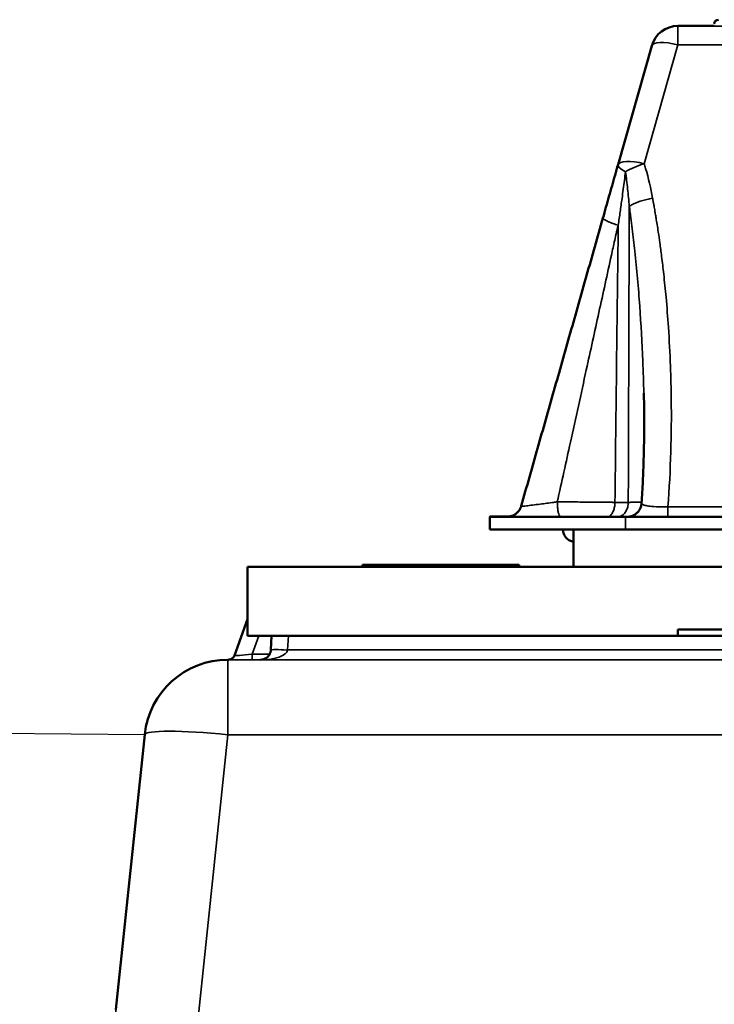
# Model space of a CAD drawing. Units: millimetres. Extents: x 0 to 9900, y 0 to 7000.
# Drawn here: x 4143 to 4476, y 5886 to 6358 of the extents above; entities that cross this region are included whole.
import ezdxf

# ---------------------------------------------------------------- set-up
doc = ezdxf.new("R2010")
doc.units = ezdxf.units.MM
doc.header["$LTSCALE"] = 33.333333
for name, color, linetype, lineweight in [('Dimension (ISO)', 7, 'Continuous', 25), ('Visible (ISO)', 7, 'Continuous', 50), ('Visible Narrow (ISO)', 7, 'Continuous', 35)]:
    doc.layers.add(name, color=color, linetype=linetype, lineweight=lineweight)
doc.styles.add('Note Text (ISO)', font='tahoma.ttf')
doc.dimstyles.new('Default (ISO)', dxfattribs={"dimscale": 33.333333, "dimtxt": 3.5, "dimasz": 2.5, "dimexe": 3.175, "dimexo": 0, "dimgap": 0.762, "dimtad": 1, "dimdec": 0, "dimlfac": 0.1, "dimrnd": 1e-08, "dimzin": 0, "dimdsep": 46, "dimtxsty": 'Note Text (ISO)', "dimcen": 0.09, "dimdle": 10, "dimclrd": 256, "dimclre": 256, "dimclrt": 256, "dimadec": 0, "dimazin": 0, "dimtfac": 1.001486, "dimtmove": 0, "dimatfit": 3, "dimfxl": 0, "dimtolj": 1, "dimtzin": 0, "dimlwd": -1, "dimlwe": -1, "dimarcsym": 0})

# ---------------------------------------------------------------- blocks, each defined once
blk = doc.blocks.new('*D11')
at = {"layer": 'Defpoints', "color": 0}
for p in [(2009.85, 6034.72), (4203.15, 6015.58), (2338.37, 5481.52)]:
    blk.add_point(p, dxfattribs=at)
at = {"layer": 'Dimension (ISO)'}
for p, q in [((4203.15, 6015.58), (1904.02, 6035.64)), ((2005.78, 5567.76), (2009.13, 5951.39)), ((2338.37, 5481.52), (1899.22, 5485.36))]:
    blk.add_line(p, q, dxfattribs=at)
for points in [[(1995.24, 5951.51), (2023.01, 5951.27), (2009.85, 6034.72)], [(1991.89, 5567.88), (2019.67, 5567.64), (2005.05, 5484.43)]]:
    blk.add_solid(points, dxfattribs=at)
at = {"layer": 'Dimension (ISO)', "insert": (1859.25, 5614.23), "char_height": 116.667, "attachment_point": 1, "rotation": 89.5, "style": 'Note Text (ISO)'}
blk.add_mtext('\\A1;53.5', dxfattribs=at)
blk = doc.blocks.new('7')
at = {"layer": 'Visible (ISO)'}
for p, q in [((4475.91, 6354.99), (4458.47, 6354.99)), ((4429.82, 6288.61), (4445.96, 6345.54)), ((4368.41, 6120), (4368.41, 6119.92)), ((4368.41, 6119.92), (4368.41, 6113.92)), ((4433.41, 6119.91), (4733.41, 6119.91)), ((4408.41, 6095.92), (4408.41, 6113.91)), ((4733.41, 6113.91), (4433.41, 6113.91)), ((4382.41, 6096.97), (4307.41, 6096.97)), ((4307.41, 6096.97), (4307.41, 6096.95)), ((4307.41, 6096.95), (4382.41, 6096.95)), ((4307.41, 6095.95), (4307.41, 6096.95)), ((4308.41, 6096.97), (4381.41, 6096.97)), ((4308.41, 6096.95), (4308.41, 6096.97)), ((4381.41, 6096.95), (4308.41, 6096.95)), ((4317.59, 6096.95), (4317.59, 6096.96)), ((4317.63, 6096.95), (4317.63, 6096.95)), ((4320.24, 6096.97), (4318.04, 6096.97)), ((4318.04, 6096.97), (4318.04, 6096.96)), ((4318.04, 6096.96), (4320.24, 6096.96)), ((4318.04, 6096.96), (4318.04, 6096.96)), ((4321.09, 6096.96), (4318.04, 6096.96)), ((4318.04, 6096.96), (4318.04, 6096.96)), ((4318.04, 6096.96), (4318.04, 6096.96)), ((4318.04, 6096.96), (4320.54, 6096.96)), ((4339.54, 6096.96), (4318.04, 6096.96)), ((4318.04, 6096.96), (4318.04, 6096.96)), ((4318.04, 6096.96), (4318.04, 6096.96)), ((4318.04, 6096.96), (4326.63, 6096.96)), ((4328.04, 6096.96), (4318.04, 6096.96)), ((4318.04, 6096.96), (4318.04, 6096.96)), ((4318.04, 6096.95), (4318.04, 6096.96)), ((4318.04, 6096.96), (4329.94, 6096.96)), ((4321.86, 6096.96), (4318.81, 6096.96)), ((4319.47, 6096.95), (4328.86, 6096.95)), ((4319.47, 6096.95), (4319.47, 6096.95)), ((4320.24, 6096.96), (4320.24, 6096.97)), ((4320.24, 6096.97), (4339.61, 6096.97)), ((4334.65, 6096.97), (4320.24, 6096.97)), ((4320.24, 6096.97), (4320.24, 6096.97)), ((4320.24, 6096.96), (4320.24, 6096.96)), ((4320.54, 6096.96), (4320.54, 6096.96)), ((4320.54, 6096.96), (4320.54, 6096.96)), ((4320.71, 6096.96), (4320.71, 6096.96)), ((4326.35, 6096.95), (4320.8, 6096.95)), ((4321.86, 6096.96), (4321.86, 6096.96)), ((4321.86, 6096.96), (4321.86, 6096.96)), ((4322.38, 6096.95), (4322.38, 6096.95)), ((4328.86, 6096.95), (4326.35, 6096.95)), ((4326.35, 6096.95), (4326.35, 6096.95)), ((4326.63, 6096.96), (4326.63, 6096.96)), ((4326.63, 6096.96), (4328.04, 6096.96)), ((4339.54, 6096.96), (4328.46, 6096.96)), ((4328.46, 6096.96), (4328.46, 6096.96)), ((4328.86, 6096.95), (4328.86, 6096.95)), ((4328.86, 6096.95), (4328.86, 6096.95)), ((4329.66, 6096.96), (4339.54, 6096.96)), ((4339.54, 6096.96), (4329.66, 6096.96)), ((4329.94, 6096.96), (4329.94, 6096.96)), ((4329.94, 6096.96), (4339.54, 6096.96)), ((4331.29, 6096.96), (4337.02, 6096.96)), ((4331.41, 6096.96), (4331.41, 6096.96)), ((4334.63, 6096.95), (4334.63, 6096.95)), ((4334.63, 6096.95), (4338.08, 6096.95)), ((4334.63, 6096.95), (4334.63, 6096.95)), ((4336.62, 6096.97), (4334.65, 6096.97)), ((4334.65, 6096.97), (4334.65, 6096.97)), ((4338.71, 6096.96), (4335.64, 6096.96)), ((4335.64, 6096.96), (4335.64, 6096.96)), ((4335.64, 6096.96), (4335.64, 6096.96)), ((4337.02, 6096.96), (4337.02, 6096.96)), ((4337.02, 6096.96), (4339.54, 6096.96)), ((4337.02, 6096.96), (4337.02, 6096.96)), ((4338.08, 6096.95), (4338.08, 6096.95)), ((4339.33, 6096.95), (4339.33, 6096.95)), ((4339.54, 6096.96), (4339.54, 6096.96)), ((4339.54, 6096.96), (4339.54, 6096.96)), ((4339.54, 6096.96), (4339.54, 6096.96)), ((4339.54, 6096.96), (4339.54, 6096.96)), ((4339.54, 6096.95), (4339.54, 6096.96)), ((4339.54, 6096.96), (4339.54, 6096.96)), ((4339.61, 6096.97), (4339.61, 6096.97)), ((4339.61, 6096.96), (4339.61, 6096.97)), ((4339.93, 6096.95), (4339.93, 6096.95)), ((4340, 6096.95), (4340, 6096.96)), ((4371.96, 6096.96), (4353.44, 6096.96)), ((4353.44, 6096.96), (4353.44, 6096.96)), ((4353.44, 6096.96), (4374.94, 6096.96)), ((4374.94, 6096.96), (4353.44, 6096.96)), ((4353.44, 6096.96), (4353.44, 6096.96)), ((4353.44, 6096.96), (4371.96, 6096.96)), ((4353.44, 6096.96), (4353.44, 6096.96)), ((4353.44, 6096.96), (4353.44, 6096.96)), ((4353.44, 6096.96), (4364.35, 6096.96)), ((4353.44, 6096.95), (4353.44, 6096.96)), ((4374.94, 6096.96), (4353.44, 6096.96)), ((4353.44, 6096.96), (4353.44, 6096.96)), ((4353.44, 6096.96), (4353.44, 6096.96)), ((4353.44, 6096.96), (4359.45, 6096.96)), ((4359.45, 6096.96), (4353.44, 6096.96)), ((4353.44, 6096.96), (4353.44, 6096.96)), ((4353.44, 6096.96), (4353.44, 6096.96)), ((4353.44, 6096.96), (4362.02, 6096.96)), ((4362.02, 6096.96), (4353.44, 6096.96)), ((4353.44, 6096.96), (4353.44, 6096.96)), ((4353.46, 6096.96), (4374.94, 6096.96)), ((4364.21, 6096.96), (4353.46, 6096.96)), ((4371.96, 6096.96), (4359.37, 6096.96)), ((4359.37, 6096.96), (4359.37, 6096.96)), ((4359.37, 6096.96), (4371.96, 6096.96)), ((4359.37, 6096.96), (4359.37, 6096.96)), ((4359.45, 6096.96), (4359.45, 6096.96)), ((4372.02, 6096.96), (4361.89, 6096.96)), ((4361.89, 6096.96), (4361.89, 6096.96)), ((4361.89, 6096.96), (4372.02, 6096.96)), ((4374.94, 6096.96), (4362.97, 6096.96)), ((4362.97, 6096.96), (4374.94, 6096.96)), ((4374.94, 6096.96), (4364.21, 6096.96)), ((4364.35, 6096.95), (4364.35, 6096.96)), ((4364.35, 6096.96), (4374.94, 6096.96)), ((4374.94, 6096.96), (4366.53, 6096.96)), ((4366.53, 6096.96), (4374.94, 6096.96)), ((4374.94, 6096.96), (4374.94, 6096.96)), ((4374.94, 6096.96), (4374.94, 6096.96)), ((4374.94, 6096.96), (4374.94, 6096.96)), ((4374.94, 6096.96), (4374.94, 6096.96)), ((4374.94, 6096.96), (4374.94, 6096.96)), ((4374.94, 6096.95), (4374.94, 6096.96)), ((4374.94, 6096.96), (4374.94, 6096.96)), ((4374.94, 6096.96), (4374.94, 6096.96)), ((4374.94, 6096.96), (4374.94, 6096.96)), ((4374.94, 6096.96), (4374.94, 6096.96)), ((4381.41, 6096.97), (4381.41, 6096.95)), ((4382.41, 6096.95), (4382.41, 6096.97)), ((4382.41, 6095.95), (4382.41, 6096.95)), ((4252.41, 6096.01), (4307.41, 6096.01)), ((4252.41, 6095.91), (4252.41, 6096.01)), ((4914.41, 6095.91), (4252.41, 6095.91)), ((4252.41, 6062.91), (4252.41, 6095.91)), ((4382.41, 6095.95), (4307.41, 6095.95)), ((4382.41, 6096.01), (4408.41, 6096.01)), ((4408.41, 6095.92), (4758.41, 6095.92)), ((4252.41, 6070.9), (4246.08, 6053.49)), ((4458.41, 6062.91), (4458.41, 6065.91)), ((4458.41, 6065.91), (4574.71, 6065.91)), ((4252.41, 6062.91), (4458.41, 6062.91)), ((4263.56, 6056.25), (4263.91, 6062.91)), ((4242.94, 6051.52), (4243.37, 6051.52)), ((4189.31, 5884), (4203.15, 6015.7))]:
    blk.add_line(p, q, dxfattribs=at)
for centre, radius, start, end in [((4477.91, 6355.99), 2, 89.9913, 179.9913), ((4477.91, 6355.93), 2, 90.0087, 180.0087), ((4458.47, 6341.99), 13, 90, 164.1652), ((4242.94, 6011.52), 40, 90, 173.9999)]:
    blk.add_arc(centre, radius, start, end, dxfattribs=at)
for centre, major_axis, start_param, end_param in [((4433.41, 6120), (-65, 0), 5.761595, 6.28316), ((4433.41, 6119.92), (-65, 0), 6.283173, 7.853982), ((4433.41, 6113.92), (-65, 0), 6.28316, 7.853969), ((4493.41, 6065.91), (-35, 0), 6.283173, 7.853982), ((4493.41, 6062.91), (-35, 0), 6.283173, 7.853982)]:
    blk.add_ellipse(centre, major_axis=major_axis, ratio=0.000152, start_param=start_param, end_param=end_param, dxfattribs=at)
for points, knots in [([(4429.82, 6288.61), (4429.34, 6286.93), (4428.86, 6285.23), (4427.9, 6281.84), (4427.42, 6280.14), (4426.45, 6276.73), (4425.96, 6275.02), (4424.99, 6271.6), (4424.51, 6269.89), (4423.53, 6266.45), (4423.05, 6264.73), (4422.56, 6263.01)], [1.227352, 1.227352, 1.227352, 1.227352, 1.766927, 1.766927, 2.306502, 2.306502, 2.846077, 2.846077, 3.385653, 3.385653, 3.925222, 3.925222, 3.925222, 3.925222]), ([(4422.56, 6263.01), (4419.96, 6253.86), (4417.36, 6244.69), (4412.15, 6226.33), (4409.55, 6217.13), (4404.33, 6198.74), (4401.72, 6189.53), (4396.49, 6171.12), (4393.88, 6161.91), (4388.66, 6143.49), (4386.05, 6134.28), (4383.44, 6125.08)], [0, 0, 0, 0, 2.871606, 2.871606, 5.743212, 5.743212, 8.614818, 8.614818, 11.486424, 11.486424, 14.358029, 14.358029, 14.358029, 14.358029]), ([(4442.16, 6179.13), (4442.25, 6175.61), (4442.3, 6172.1), (4442.34, 6165.06), (4442.33, 6161.55), (4442.25, 6154.52), (4442.18, 6151.01), (4441.98, 6143.98), (4441.85, 6140.47), (4441.52, 6133.46), (4441.32, 6129.95), (4441.09, 6126.46)], [9.411559, 9.411559, 9.411559, 9.411559, 10.544345, 10.544345, 11.677131, 11.677131, 12.809917, 12.809917, 13.942703, 13.942703, 15.075489, 15.075489, 15.075489, 15.075489]), ([(4376.75, 6119.99), (4376.75, 6119.99), (4376.75, 6119.99), (4376.76, 6119.99), (4376.77, 6119.99), (4376.8, 6119.99), (4376.81, 6119.99), (4376.83, 6120), (4376.84, 6120), (4376.86, 6120), (4376.88, 6120), (4376.94, 6120), (4376.97, 6120), (4377.1, 6120.01), (4377.16, 6120.01), (4377.45, 6120.03), (4377.56, 6120.04), (4378.13, 6120.14), (4378.36, 6120.16), (4379.28, 6120.48), (4379.68, 6120.6), (4380.73, 6121.25), (4381.11, 6121.52), (4381.84, 6122.23), (4382.14, 6122.55), (4382.81, 6123.51), (4383.19, 6124.22), (4383.44, 6125.08)], [3.61444095, 3.61444095, 3.61444095, 3.61444095, 3.64176379, 3.64176379, 3.66477801, 3.66477801, 3.67016294, 3.67016294, 3.67320893, 3.67320893, 3.67785485, 3.67785485, 3.68189571, 3.68189571, 3.68469532, 3.68469532, 3.68624377, 3.68624377, 3.687018, 3.687018, 3.68740512, 3.68740512, 3.68757269, 3.68757269, 3.68766962, 3.68766962, 3.68779223, 3.68779223, 3.68779223, 3.68779223]), ([(4434.15, 6119.92), (4434.15, 6119.92), (4434.15, 6119.92), (4434.16, 6119.92), (4434.16, 6119.92), (4434.19, 6119.92), (4434.2, 6119.92), (4434.23, 6119.92), (4434.24, 6119.92), (4434.26, 6119.92), (4434.28, 6119.92), (4434.34, 6119.92), (4434.37, 6119.92), (4434.48, 6119.93), (4434.53, 6119.93), (4434.73, 6119.94), (4434.82, 6119.94), (4435.33, 6120.02), (4435.53, 6120.03), (4436.44, 6120.31), (4436.83, 6120.39), (4438, 6121.08), (4438.39, 6121.34), (4439.16, 6122.05), (4439.46, 6122.37), (4440.21, 6123.4), (4440.67, 6124.24), (4441.01, 6125.66), (4441.07, 6126.06), (4441.09, 6126.46)], [0.59238238, 0.59238238, 0.59238238, 0.59238238, 0.6056442, 0.6056442, 0.6392911, 0.6392911, 0.65224788, 0.65224788, 0.6561107, 0.6561107, 0.66153216, 0.66153216, 0.66582178, 0.66582178, 0.66856742, 0.66856742, 0.67075271, 0.67075271, 0.67184536, 0.67184536, 0.67239168, 0.67239168, 0.67259909, 0.67259909, 0.67271494, 0.67271494, 0.67287991, 0.67287991, 0.67293801, 0.67293801, 0.67293801, 0.67293801]), ([(4408.41, 6108), (4408.12, 6108.05), (4407.84, 6108.12), (4406.95, 6108.41), (4406.36, 6108.71), (4405.34, 6109.47), (4404.88, 6109.94), (4404.14, 6110.98), (4403.86, 6111.57), (4403.5, 6112.74), (4403.41, 6113.33), (4403.41, 6113.91)], [3.8265459, 3.8265459, 3.8265459, 3.8265459, 3.9145138, 3.9145138, 4.1067127, 4.1067127, 4.2978527, 4.2978527, 4.489036, 4.489036, 4.6646486, 4.6646486, 4.6646486, 4.6646486]), ([(4317.59, 6096.96), (4317.59, 6096.96), (4317.65, 6096.96), (4317.86, 6096.96), (4318.01, 6096.96), (4318.67, 6096.96), (4319.12, 6096.96), (4319.7, 6096.96)], [-0.7779283, -0.7779283, -0.7779283, -0.7779283, -0.45161, -0.45161, -0.2366649, -0.2366649, 0, 0, 0, 0]), ([(4318.81, 6096.96), (4318.41, 6096.96), (4318.13, 6096.96), (4317.8, 6096.96), (4317.59, 6096.96), (4317.59, 6096.96)], [-1.085889, -1.085889, -1.085889, -1.085889, -0.420808, -0.420808, 0, 0, 0, 0]), ([(4320.43, 6096.95), (4319.96, 6096.95), (4319.55, 6096.95), (4318.84, 6096.95), (4318.55, 6096.95), (4317.98, 6096.95), (4317.63, 6096.95), (4317.63, 6096.95)], [-1.308522, -1.308522, -1.308522, -1.308522, -0.940286, -0.940286, -0.566965, -0.566965, 0, 0, 0, 0]), ([(4317.63, 6096.95), (4317.63, 6096.95), (4317.66, 6096.95), (4317.9, 6096.95), (4318.07, 6096.95), (4318.25, 6096.95)], [-0.3977887, -0.3977887, -0.3977887, -0.3977887, -0.1973421, -0.1973421, 0, 0, 0, 0]), ([(4318.25, 6096.95), (4318.42, 6096.95), (4318.63, 6096.95), (4318.91, 6096.95), (4319.22, 6096.95), (4319.47, 6096.95)], [-0.9048606, -0.9048606, -0.9048606, -0.9048606, -0.1822318, -0.1822318, 0, 0, 0, 0]), ([(4319.7, 6096.96), (4320.37, 6096.96), (4321.14, 6096.96), (4322.57, 6096.96), (4323.53, 6096.96), (4324.87, 6096.96)], [-1.007623, -1.007623, -1.007623, -1.007623, -0.404387, -0.404387, 0, 0, 0, 0]), ([(4321.39, 6096.96), (4321.17, 6096.96), (4320.97, 6096.96), (4320.63, 6096.96), (4320.5, 6096.96), (4320.29, 6096.96), (4320.08, 6096.96), (4320.08, 6096.96)], [-0.7129326, -0.7129326, -0.7129326, -0.7129326, -0.4775084, -0.4775084, -0.2452445, -0.2452445, 0, 0, 0, 0]), ([(4320.08, 6096.96), (4320.08, 6096.96), (4320.13, 6096.96), (4320.37, 6096.96), (4320.53, 6096.96), (4320.71, 6096.96)], [-0.3219197, -0.3219197, -0.3219197, -0.3219197, -0.1626278, -0.1626278, 0, 0, 0, 0]), ([(4320.8, 6096.95), (4320.53, 6096.95), (4320.37, 6096.95), (4320.21, 6096.95), (4320.1, 6096.95), (4320.1, 6096.95)], [-0.8515046, -0.8515046, -0.8515046, -0.8515046, -0.3350261, -0.3350261, 0, 0, 0, 0]), ([(4320.1, 6096.95), (4320.1, 6096.95), (4320.16, 6096.95), (4320.41, 6096.95), (4320.6, 6096.95), (4321.24, 6096.95), (4321.75, 6096.95), (4322.38, 6096.95)], [-0.5876317, -0.5876317, -0.5876317, -0.5876317, -0.4117745, -0.4117745, -0.2465163, -0.2465163, 0, 0, 0, 0]), ([(4328.81, 6096.96), (4326.47, 6096.96), (4324.68, 6096.96), (4322.21, 6096.96), (4321.25, 6096.95), (4320.43, 6096.95)], [-0.8050787, -0.8050787, -0.8050787, -0.8050787, -0.3404296, -0.3404296, 0, 0, 0, 0]), ([(4320.54, 6096.96), (4321.3, 6096.96), (4322.28, 6096.96), (4323.75, 6096.96), (4324.65, 6096.96), (4326.11, 6096.96)], [-1.238327, -1.238327, -1.238327, -1.238327, -0.595317, -0.595317, 0, 0, 0, 0]), ([(4320.71, 6096.96), (4320.88, 6096.96), (4321.08, 6096.96), (4321.39, 6096.96), (4321.62, 6096.96), (4321.86, 6096.96)], [-0.4336924, -0.4336924, -0.4336924, -0.4336924, -0.1213744, -0.1213744, 0, 0, 0, 0]), ([(4326.27, 6096.96), (4325.38, 6096.96), (4324.52, 6096.96), (4323.17, 6096.96), (4322.29, 6096.96), (4321.09, 6096.96)], [-1.38572, -1.38572, -1.38572, -1.38572, -0.5242, -0.5242, 0, 0, 0, 0]), ([(4324.89, 6096.96), (4323.85, 6096.96), (4323.21, 6096.96), (4322.31, 6096.96), (4321.82, 6096.96), (4321.39, 6096.96)], [-0.2817485, -0.2817485, -0.2817485, -0.2817485, -0.1697719, -0.1697719, 0, 0, 0, 0]), ([(4322.38, 6096.95), (4322.76, 6096.95), (4323.18, 6096.95), (4324.1, 6096.95), (4324.6, 6096.95), (4325.79, 6096.95), (4326.99, 6096.95), (4328.9, 6096.95)], [-1.428948, -1.428948, -1.428948, -1.428948, -1.016549, -1.016549, -0.573873, -0.573873, 0, 0, 0, 0]), ([(4324.87, 6096.96), (4325.56, 6096.96), (4326.27, 6096.96), (4327.41, 6096.96), (4327.93, 6096.96), (4329.11, 6096.96), (4329.63, 6096.96), (4330.07, 6096.96)], [-0.6774731, -0.6774731, -0.6774731, -0.6774731, -0.4088947, -0.4088947, -0.2155264, -0.2155264, 0, 0, 0, 0]), ([(4327.99, 6096.96), (4327.83, 6096.96), (4327.64, 6096.96), (4327.15, 6096.96), (4326.89, 6096.96), (4326.2, 6096.96), (4325.55, 6096.96), (4324.89, 6096.96)], [-0.2923354, -0.2923354, -0.2923354, -0.2923354, -0.251685, -0.251685, -0.1970446, -0.1970446, 0, 0, 0, 0]), ([(4326.11, 6096.96), (4326.7, 6096.96), (4327.3, 6096.96), (4328.19, 6096.96), (4328.87, 6096.96), (4329.79, 6096.96)], [-1.04378, -1.04378, -1.04378, -1.04378, -0.314147, -0.314147, 0, 0, 0, 0]), ([(4333.93, 6096.96), (4333.36, 6096.96), (4332.79, 6096.96), (4331.66, 6096.96), (4331.11, 6096.96), (4329.28, 6096.96), (4327.66, 6096.96), (4326.27, 6096.96)], [-1.008588, -1.008588, -1.008588, -1.008588, -0.790756, -0.790756, -0.565218, -0.565218, 0, 0, 0, 0]), ([(4328.99, 6096.96), (4328.99, 6096.96), (4328.88, 6096.96), (4328.47, 6096.96), (4328.27, 6096.96), (4327.99, 6096.96)], [-0.3473214, -0.3473214, -0.3473214, -0.3473214, -0.1246942, -0.1246942, 0, 0, 0, 0]), ([(4328.46, 6096.96), (4328.59, 6096.96), (4328.71, 6096.96), (4328.85, 6096.96), (4328.99, 6096.96), (4328.99, 6096.96)], [-1.008854, -1.008854, -1.008854, -1.008854, -0.351778, -0.351778, 0, 0, 0, 0]), ([(4336.98, 6096.95), (4336.49, 6096.95), (4335.95, 6096.95), (4334.77, 6096.96), (4334.13, 6096.96), (4332.61, 6096.96), (4331.1, 6096.96), (4328.81, 6096.96)], [-1.727687, -1.727687, -1.727687, -1.727687, -1.218638, -1.218638, -0.686871, -0.686871, 0, 0, 0, 0]), ([(4328.9, 6096.95), (4329.72, 6096.95), (4330.55, 6096.95), (4332.09, 6096.95), (4332.8, 6096.95), (4334.51, 6096.95), (4335.22, 6096.95), (4336.24, 6096.95), (4336.67, 6096.95), (4337.31, 6096.95), (4337.45, 6096.95), (4337.45, 6096.95)], [-0.9802643, -0.9802643, -0.9802643, -0.9802643, -0.8339934, -0.8339934, -0.7028324, -0.7028324, -0.4999038, -0.4999038, -0.2653079, -0.2653079, 0, 0, 0, 0]), ([(4329.79, 6096.96), (4330.41, 6096.96), (4331.07, 6096.96), (4332.13, 6096.96), (4332.9, 6096.96), (4334.09, 6096.96)], [-1.017897, -1.017897, -1.017897, -1.017897, -0.355848, -0.355848, 0, 0, 0, 0]), ([(4330.07, 6096.96), (4330.32, 6096.96), (4330.55, 6096.96), (4330.91, 6096.96), (4331.05, 6096.96), (4331.23, 6096.96), (4331.41, 6096.96), (4331.41, 6096.96)], [-1.4802, -1.4802, -1.4802, -1.4802, -0.962649, -0.962649, -0.473885, -0.473885, 0, 0, 0, 0]), ([(4331.41, 6096.96), (4331.41, 6096.96), (4331.4, 6096.96), (4331.37, 6096.96), (4331.35, 6096.96), (4331.29, 6096.96)], [-0.4722044, -0.4722044, -0.4722044, -0.4722044, -0.1542344, -0.1542344, 0, 0, 0, 0]), ([(4336.63, 6096.96), (4336.49, 6096.96), (4336.32, 6096.96), (4335.94, 6096.96), (4335.74, 6096.96), (4335.25, 6096.96), (4334.75, 6096.96), (4333.93, 6096.96)], [-0.6298635, -0.6298635, -0.6298635, -0.6298635, -0.4414578, -0.4414578, -0.2439564, -0.2439564, 0, 0, 0, 0]), ([(4334.09, 6096.96), (4334.55, 6096.96), (4335.01, 6096.96), (4335.88, 6096.96), (4336.29, 6096.96), (4337.31, 6096.96), (4337.86, 6096.96), (4338.72, 6096.96), (4339.17, 6096.96), (4339.86, 6096.96), (4340, 6096.96), (4340, 6096.96)], [-1.354266, -1.354266, -1.354266, -1.354266, -1.125797, -1.125797, -0.915244, -0.915244, -0.573064, -0.573064, -0.301334, -0.301334, 0, 0, 0, 0]), ([(4336.44, 6096.95), (4336.17, 6096.95), (4335.86, 6096.95), (4335.24, 6096.95), (4334.94, 6096.95), (4334.63, 6096.95)], [-0.3067363, -0.3067363, -0.3067363, -0.3067363, -0.1424485, -0.1424485, 0, 0, 0, 0]), ([(4335.64, 6096.96), (4335.84, 6096.96), (4336.06, 6096.96), (4336.33, 6096.96), (4336.58, 6096.96), (4336.83, 6096.96)], [-0.5666035, -0.5666035, -0.5666035, -0.5666035, -0.1947452, -0.1947452, 0, 0, 0, 0]), ([(4337.45, 6096.95), (4337.45, 6096.95), (4337.37, 6096.95), (4337.05, 6096.95), (4336.82, 6096.95), (4336.44, 6096.95)], [-0.695969, -0.695969, -0.695969, -0.695969, -0.2550105, -0.2550105, 0, 0, 0, 0]), ([(4339.61, 6096.97), (4339.32, 6096.97), (4339.03, 6096.97), (4338.5, 6096.97), (4338.27, 6096.97), (4337.81, 6096.97), (4337.6, 6096.97), (4337.32, 6096.97), (4337.13, 6096.97), (4336.7, 6096.97), (4336.62, 6096.97), (4336.62, 6096.97)], [-1.418433, -1.418433, -1.418433, -1.418433, -1.076021, -1.076021, -0.780475, -0.780475, -0.460162, -0.460162, -0.275574, -0.275574, 0, 0, 0, 0]), ([(4337.51, 6096.96), (4337.51, 6096.96), (4337.39, 6096.96), (4337.13, 6096.96), (4336.92, 6096.96), (4336.63, 6096.96)], [-0.2356239, -0.2356239, -0.2356239, -0.2356239, -0.1322638, -0.1322638, 0, 0, 0, 0]), ([(4336.83, 6096.96), (4337.03, 6096.96), (4337.19, 6096.96), (4337.37, 6096.96), (4337.51, 6096.96), (4337.51, 6096.96)], [-0.6666259, -0.6666259, -0.6666259, -0.6666259, -0.2191067, -0.2191067, 0, 0, 0, 0]), ([(4339.93, 6096.95), (4339.93, 6096.95), (4339.85, 6096.95), (4339.46, 6096.95), (4339.14, 6096.95), (4338.43, 6096.95), (4337.8, 6096.95), (4336.98, 6096.95)], [-0.6326431, -0.6326431, -0.6326431, -0.6326431, -0.4981297, -0.4981297, -0.3331401, -0.3331401, 0, 0, 0, 0]), ([(4338.08, 6096.95), (4338.31, 6096.95), (4338.55, 6096.95), (4338.85, 6096.95), (4339.13, 6096.95), (4339.33, 6096.95)], [-0.6112172, -0.6112172, -0.6112172, -0.6112172, -0.2224275, -0.2224275, 0, 0, 0, 0]), ([(4340, 6096.96), (4340, 6096.96), (4339.83, 6096.96), (4339.46, 6096.96), (4339.14, 6096.96), (4338.71, 6096.96)], [-0.9761579, -0.9761579, -0.9761579, -0.9761579, -0.291798, -0.291798, 0, 0, 0, 0]), ([(4339.33, 6096.95), (4339.53, 6096.95), (4339.67, 6096.95), (4339.83, 6096.95), (4339.93, 6096.95), (4339.93, 6096.95)], [-0.831055, -0.831055, -0.831055, -0.831055, -0.3032439, -0.3032439, 0, 0, 0, 0]), ([(4258.57, 6051.51), (4259.08, 6051.51), (4259.59, 6051.59), (4260.55, 6051.89), (4261.01, 6052.11), (4261.84, 6052.69), (4262.21, 6053.04), (4262.83, 6053.84), (4263.08, 6054.29), (4263.32, 6054.93), (4263.37, 6055.09), (4263.48, 6055.53), (4263.53, 6055.8), (4263.56, 6056.13), (4263.56, 6056.19), (4263.56, 6056.25)], [-1.570644, -1.570644, -1.570644, -1.570644, -1.266987, -1.266987, -0.96333, -0.96333, -0.659674, -0.659674, -0.356017, -0.356017, -0.251395, -0.251395, -0.088451, -0.088451, -0.05236, -0.05236, -0.05236, -0.05236]), ([(4243.28, 6051.52), (4243.28, 6051.52), (4243.28, 6051.52), (4243.29, 6051.52), (4243.29, 6051.52), (4243.31, 6051.52), (4243.31, 6051.52), (4243.32, 6051.52), (4243.32, 6051.52), (4243.33, 6051.52), (4243.34, 6051.52), (4243.37, 6051.52), (4243.39, 6051.52), (4243.45, 6051.53), (4243.48, 6051.53), (4243.62, 6051.54), (4243.67, 6051.54), (4243.94, 6051.6), (4244.04, 6051.61), (4244.44, 6051.76), (4244.62, 6051.82), (4245.04, 6052.1), (4245.2, 6052.22), (4245.5, 6052.52), (4245.62, 6052.66), (4245.86, 6053.02), (4245.98, 6053.23), (4246.08, 6053.49)], [0.23047478, 0.23047478, 0.23047478, 0.23047478, 0.24363795, 0.24363795, 0.25366858, 0.25366858, 0.25603133, 0.25603133, 0.25736157, 0.25736157, 0.25938863, 0.25938863, 0.26115108, 0.26115108, 0.26237028, 0.26237028, 0.26303474, 0.26303474, 0.26336697, 0.26336697, 0.26353309, 0.26353309, 0.2636092, 0.2636092, 0.2636542, 0.2636542, 0.26369921, 0.26369921, 0.26369921, 0.26369921])]:
    blk.add_open_spline(points, degree=3, knots=knots, dxfattribs=at)
at = {"layer": 'Visible Narrow (ISO)'}
for p, q in [((4458.47, 6354.93), (4458.47, 6354.99)), ((4458.47, 6354.99), (4475.91, 6354.99)), ((4458.47, 6354.93), (4458.47, 6345.95)), ((4708.35, 6354.93), (4458.47, 6354.93)), ((4429.82, 6288.61), (4445.96, 6345.54)), ((4445.96, 6345.47), (4429.82, 6288.54)), ((4442.32, 6289.01), (4458.47, 6345.95)), ((4445.96, 6345.54), (4445.96, 6345.47)), ((4458.47, 6345.95), (4708.35, 6345.95)), ((4383.44, 6125.02), (4383.44, 6125.08)), ((4453.72, 6119.91), (4453.72, 6124.75)), ((4713.1, 6124.75), (4453.72, 6124.75)), ((4376.71, 6119.99), (4376.71, 6119.93)), ((4433.41, 6113.91), (4433.41, 6119.91)), ((4453.72, 6119.91), (4713.1, 6119.91)), ((4318.25, 6096.95), (4318.25, 6096.95)), ((4319.7, 6096.96), (4319.7, 6096.96)), ((4324.87, 6096.96), (4324.87, 6096.96)), ((4326.11, 6096.96), (4326.11, 6096.96)), ((4328.9, 6096.95), (4328.9, 6096.95)), ((4329.79, 6096.96), (4329.79, 6096.96)), ((4330.07, 6096.96), (4330.07, 6096.96)), ((4334.09, 6096.96), (4334.09, 6096.96)), ((4336.83, 6096.96), (4336.83, 6096.96)), ((4246.08, 6053.49), (4252.41, 6070.9)), ((4252.41, 6070.89), (4246.08, 6053.49)), ((4254.55, 6054.2), (4257.72, 6062.91)), ((4263.56, 6056.25), (4263.91, 6062.91)), ((4263.92, 6062.91), (4263.56, 6056.15)), ((4271.55, 6056.15), (4271.91, 6062.91)), ((4263.56, 6056.15), (4263.56, 6056.25)), ((4573.91, 6056.15), (4271.55, 6056.15)), ((4242.94, 6051.4), (4242.94, 6051.52)), ((4242.94, 6051.52), (4243.37, 6051.52)), ((4242.94, 6051.4), (4242.94, 6015.57)), ((4923.89, 6051.4), (4242.94, 6051.4)), ((4243.26, 6051.52), (4243.26, 6051.52)), ((4246.08, 6053.49), (4246.08, 6053.49)), ((4263.01, 6054.2), (4254.55, 6054.2)), ((4254.55, 6051.51), (4254.55, 6054.2)), ((4254.55, 6051.51), (4258.79, 6051.51)), ((4258.57, 6051.51), (4258.57, 6051.41)), ((4258.57, 6051.41), (4574.8, 6051.41)), ((4203.15, 6015.58), (4159.98, 5604.75)), ((4189.31, 5884), (4203.15, 6015.7)), ((4193.04, 5540.81), (4242.94, 6015.57)), ((4203.15, 6015.7), (4203.15, 6015.58)), ((4242.94, 6015.57), (4923.89, 6015.57))]:
    blk.add_line(p, q, dxfattribs=at)
for centre, radius, start, end in [((4458.47, 6341.99), 13, 90, 164.166), ((4458.47, 6341.93), 13, 90, 164.166), ((4376.71, 6126.99), 7, 270, 344.166), ((4376.71, 6126.93), 7, 270, 344.166), ((4242.94, 6011.52), 40, 90, 174), ((4242.94, 6011.4), 40, 90, 174), ((4243.26, 6054.52), 3, 270, 340), ((4243.26, 6054.52), 3, 270, 340)]:
    blk.add_arc(centre, radius, start, end, dxfattribs=at)
for centre, major_axis, ratio, start_param, end_param in [((4458.47, 6341.93), (-12.51, 3.55), 0.298809, 4.796929, 6.283142), ((4458.47, 6341.99), (-12.51, 3.55), 0.299088, 0.000001, 0.000044), ((4442.32, 6284.99), (-12.51, 3.55), 0.298809, 4.796929, 6.283142), ((4442.32, 6284.99), (-12.51, 3.55), 0.23372, 0.000043, 0.844321), ((4442.32, 6284.99), (12.36, 4.02), 0.295661, 1.474912, 2.276999), ((4258.57, 6056.51), (-3.54, 3.54), 0.999604, 2.356081, 3.874517), ((4258.57, 6056.41), (-3.54, -3.54), 0.999604, 0.785512, 2.303948), ((4258.57, 6056.41), (13, 0), 0.384615, 4.712363, 6.230799), ((4271.55, 6055.73), (-7.99, 0.42), 0.052113, 4.71512, 6.283177), ((4254.97, 6051.52), (-11.71, 0), 0.000144, 6.21667, 6.283185), ((4254.97, 6051.52), (-11.71, 0), 0.000144, 0, 1.535038), ((4254.97, 6054.52), (-8.89, -1.03), 0.029605, 6.268406, 7.803444), ((4242.94, 6011.4), (-39.78, 4.18), 0.103812, 4.723299, 6.283169), ((4242.94, 6011.52), (-39.78, 4.18), 0.104113, 0.000001, 0.000017)]:
    blk.add_ellipse(centre, major_axis=major_axis, ratio=ratio, start_param=start_param, end_param=end_param, dxfattribs=at)
for points, knots in [([(4422.56, 6263.01), (4424.33, 6269.27), (4426.1, 6275.51), (4428.51, 6284.01), (4429.17, 6286.32), (4429.82, 6288.61)], [-3.925228, -3.925228, -3.925228, -3.925228, -1.962614, -1.962614, -1.227352, -1.227352, -1.227352, -1.227352]), ([(4429.82, 6288.54), (4429.45, 6287.25), (4429.09, 6285.96), (4426.69, 6277.5), (4424.62, 6270.23), (4422.56, 6262.94)], [-2.697876, -2.697876, -2.697876, -2.697876, -2.285545, -2.285545, 0, 0, 0, 0]), ([(4446.36, 6272.47), (4445.49, 6277.27), (4444.43, 6282.04), (4442.81, 6287.5), (4442.57, 6288.26), (4442.32, 6289.01)], [-3.074015, -3.074015, -3.074015, -3.074015, -1.537007, -1.537007, -1.286951, -1.286951, -1.286951, -1.286951]), ([(4429.89, 6259.52), (4430.21, 6261.68), (4430.52, 6263.83), (4431.12, 6268.13), (4431.42, 6270.28), (4431.71, 6272.42), (4431.92, 6273.91), (4432.12, 6275.39), (4432.69, 6279.65), (4433.05, 6282.42), (4433.4, 6285.16)], [0, 0, 0, 0, 0.674469, 0.674469, 1.348938, 1.348938, 1.348938, 1.817244, 1.817244, 2.697876, 2.697876, 2.697876, 2.697876]), ([(4433.4, 6285.16), (4433.58, 6283.81), (4433.76, 6282.44), (4434.08, 6279.7), (4434.24, 6278.32), (4434.39, 6276.93), (4434.53, 6275.55), (4434.67, 6274.16), (4434.93, 6271.37), (4435.06, 6269.97), (4435.18, 6268.57)], [1.286951, 1.286951, 1.286951, 1.286951, 1.733717, 1.733717, 2.180483, 2.180483, 2.180483, 2.627249, 2.627249, 3.074015, 3.074015, 3.074015, 3.074015]), ([(4453.72, 6124.75), (4454.38, 6133.52), (4454.82, 6142.3), (4455.32, 6159.41), (4455.39, 6167.74), (4455.23, 6181.39), (4455.1, 6186.72), (4454.67, 6198.29), (4454.35, 6204.52), (4453.61, 6215.55), (4453.23, 6220.34), (4452.46, 6228.81), (4452.08, 6232.49), (4451.36, 6238.99), (4451.03, 6241.82), (4450.4, 6246.81), (4450.11, 6248.98), (4449.57, 6252.83), (4449.33, 6254.5), (4448.89, 6257.45), (4448.69, 6258.71), (4448.34, 6260.96), (4448.18, 6261.93), (4447.9, 6263.66), (4447.78, 6264.4), (4447.55, 6265.73), (4447.46, 6266.31), (4447.28, 6267.32), (4447.2, 6267.77), (4447.07, 6268.55), (4447.01, 6268.89), (4446.9, 6269.49), (4446.85, 6269.75), (4446.77, 6270.22), (4446.73, 6270.42), (4446.67, 6270.77), (4446.64, 6270.91), (4446.59, 6271.19), (4446.57, 6271.32), (4446.53, 6271.55), (4446.51, 6271.65), (4446.48, 6271.83), (4446.46, 6271.91), (4446.44, 6272.04), (4446.43, 6272.1), (4446.41, 6272.21), (4446.4, 6272.25), (4446.39, 6272.33), (4446.38, 6272.36), (4446.37, 6272.42), (4446.36, 6272.45), (4446.36, 6272.47)], [-15.589368, -15.589368, -15.589368, -15.589368, -12.815411, -12.815411, -10.189324, -10.189324, -8.507697, -8.507697, -6.537257, -6.537257, -5.021533, -5.021533, -3.855592, -3.855592, -2.958714, -2.958714, -2.268808, -2.268808, -1.734978, -1.734978, -1.330606, -1.330606, -1.01955, -1.01955, -0.780276, -0.780276, -0.59622, -0.59622, -0.454638, -0.454638, -0.345728, -0.345728, -0.261952, -0.261952, -0.197509, -0.197509, -0.150997, -0.150997, -0.109099, -0.109099, -0.076869, -0.076869, -0.052077, -0.052077, -0.033007, -0.033007, -0.018337, -0.018337, -0.008205, -0.008205, 0, 0, 0, 0]), ([(4435.18, 6268.57), (4435.21, 6268.48), (4435.22, 6268.39), (4435.25, 6268.2), (4435.27, 6268.1), (4435.32, 6267.8), (4435.35, 6267.61), (4435.43, 6267.04), (4435.48, 6266.65), (4435.68, 6265.25), (4435.82, 6264.24), (4436.18, 6261.44), (4436.41, 6259.65), (4437.07, 6254.29), (4437.48, 6250.71), (4438.79, 6238.39), (4439.56, 6229.62), (4440.82, 6212.06), (4441.31, 6203.26), (4441.67, 6194.46), (4441.88, 6189.35), (4442.05, 6184.24), (4442.16, 6179.13)], [0, 0, 0, 0, 0.028464, 0.028464, 0.061004, 0.061004, 0.122008, 0.122008, 0.244016, 0.244016, 0.567202, 0.567202, 1.134404, 1.134404, 2.268808, 2.268808, 5.036635, 5.036635, 7.804466, 7.804466, 7.804466, 9.411559, 9.411559, 9.411559, 9.411559]), ([(4383.44, 6125.08), (4385.39, 6131.95), (4387.33, 6138.82), (4390.88, 6151.32), (4392.48, 6156.96), (4396.08, 6169.65), (4398.08, 6176.69), (4401.61, 6189.15), (4403.15, 6194.57), (4405.67, 6203.47), (4406.66, 6206.96), (4408.79, 6214.48), (4409.94, 6218.52), (4411.96, 6225.65), (4412.84, 6228.76), (4414.4, 6234.24), (4415.07, 6236.63), (4416.27, 6240.84), (4416.79, 6242.68), (4417.71, 6245.92), (4418.11, 6247.33), (4418.81, 6249.79), (4419.1, 6250.83), (4419.65, 6252.76), (4419.9, 6253.64), (4420.34, 6255.18), (4420.53, 6255.86), (4420.87, 6257.05), (4421.01, 6257.57), (4421.27, 6258.48), (4421.39, 6258.88), (4421.59, 6259.58), (4421.67, 6259.89), (4421.83, 6260.43), (4421.89, 6260.67), (4422.01, 6261.08), (4422.06, 6261.27), (4422.15, 6261.59), (4422.19, 6261.73), (4422.26, 6261.97), (4422.29, 6262.08), (4422.35, 6262.27), (4422.37, 6262.35), (4422.41, 6262.49), (4422.42, 6262.54), (4422.46, 6262.65), (4422.47, 6262.72), (4422.51, 6262.83), (4422.52, 6262.87), (4422.54, 6262.95), (4422.55, 6262.98), (4422.56, 6263.01)], [-14.358027, -14.358027, -14.358027, -14.358027, -12.215492, -12.215492, -10.456958, -10.456958, -8.260151, -8.260151, -6.570299, -6.570299, -5.48194, -5.48194, -4.221688, -4.221688, -3.252262, -3.252262, -2.506551, -2.506551, -1.932926, -1.932926, -1.491677, -1.491677, -1.162994, -1.162994, -0.888681, -0.888681, -0.677671, -0.677671, -0.515356, -0.515356, -0.390498, -0.390498, -0.294453, -0.294453, -0.220573, -0.220573, -0.163742, -0.163742, -0.120026, -0.120026, -0.086398, -0.086398, -0.06053, -0.06053, -0.044132, -0.044132, -0.024518, -0.024518, -0.00943, -0.00943, 0, 0, 0, 0]), ([(4422.56, 6262.94), (4422.55, 6262.91), (4422.54, 6262.88), (4422.52, 6262.81), (4422.51, 6262.76), (4422.47, 6262.65), (4422.46, 6262.58), (4422.42, 6262.44), (4422.39, 6262.36), (4422.34, 6262.17), (4422.31, 6262.07), (4422.24, 6261.82), (4422.2, 6261.69), (4422.11, 6261.37), (4422.06, 6261.19), (4421.94, 6260.78), (4421.88, 6260.55), (4421.73, 6260.01), (4421.64, 6259.71), (4421.44, 6259.02), (4421.33, 6258.63), (4421.08, 6257.72), (4420.93, 6257.21), (4420.6, 6256.04), (4420.41, 6255.37), (4419.98, 6253.85), (4419.73, 6252.99), (4419.16, 6250.97), (4418.84, 6249.82), (4418.09, 6247.18), (4417.67, 6245.7), (4416.7, 6242.29), (4416.15, 6240.36), (4414.89, 6235.92), (4414.18, 6233.41), (4412.54, 6227.64), (4411.62, 6224.37), (4409.49, 6216.86), (4408.28, 6212.61), (4405.29, 6202.06), (4403.5, 6195.76), (4399.5, 6181.64), (4397.28, 6173.83), (4393.3, 6159.8), (4391.54, 6153.58), (4387.66, 6139.91), (4385.55, 6132.46), (4383.44, 6125.02)], [-15.10992, -15.10992, -15.10992, -15.10992, -15.10049, -15.10049, -15.085402, -15.085402, -15.065788, -15.065788, -15.040289, -15.040289, -15.007141, -15.007141, -14.964048, -14.964048, -14.908027, -14.908027, -14.835201, -14.835201, -14.740526, -14.740526, -14.617449, -14.617449, -14.457448, -14.457448, -14.249448, -14.249448, -13.979047, -13.979047, -13.618243, -13.618243, -13.15384, -13.15384, -12.550115, -12.550115, -11.765272, -11.765272, -10.744978, -10.744978, -9.418594, -9.418594, -7.451267, -7.451267, -5.015255, -5.015255, -3.075574, -3.075574, -0.751893, -0.751893, -0.751893, -0.751893]), ([(4400.73, 6127.12), (4402.83, 6136.62), (4404.92, 6146.12), (4409.54, 6167.18), (4412.08, 6178.74), (4414.61, 6190.3), (4416.62, 6199.45), (4418.62, 6208.61), (4422.63, 6226.9), (4424.63, 6236.05), (4427.16, 6247.57), (4427.69, 6249.96), (4428.48, 6253.54), (4428.74, 6254.74), (4429.15, 6256.53), (4429.28, 6257.13), (4429.5, 6258.08), (4429.58, 6258.43), (4429.7, 6258.9), (4429.73, 6259.03), (4429.78, 6259.21), (4429.8, 6259.27), (4429.84, 6259.39), (4429.86, 6259.46), (4429.89, 6259.52)], [1.379379, 1.379379, 1.379379, 1.379379, 4.332938, 4.332938, 7.925266, 7.925266, 7.925266, 10.771757, 10.771757, 13.618243, 13.618243, 14.364082, 14.364082, 14.737001, 14.737001, 14.92346, 14.92346, 15.032997, 15.032997, 15.071458, 15.071458, 15.090689, 15.090689, 15.10992, 15.10992, 15.10992, 15.10992]), ([(4400.73, 6127.12), (4400.13, 6127.04), (4399.51, 6126.95), (4396.74, 6126.56), (4394.55, 6126.26), (4391.22, 6125.82), (4389.99, 6125.67), (4388.88, 6125.53), (4387.76, 6125.39), (4386.78, 6125.28), (4384.75, 6125.06), (4383.94, 6124.99), (4383.49, 6124.99), (4383.43, 6125), (4383.44, 6125.02)], [-3.687877, -3.687877, -3.687877, -3.687877, -3.410414, -3.410414, -2.455569, -2.455569, -1.843939, -1.843939, -1.843939, -1.232309, -1.232309, -0.322161, -0.322161, 0, 0, 0, 0]), ([(4428.32, 6126.85), (4428.21, 6126.85), (4428.09, 6126.85), (4427.86, 6126.86), (4427.75, 6126.86), (4427.4, 6126.86), (4427.16, 6126.86), (4426.73, 6126.87), (4426.53, 6126.87), (4424.17, 6126.89), (4421.89, 6126.92), (4418.06, 6126.96), (4416.55, 6126.97), (4415.03, 6126.99), (4412.66, 6127.01), (4410.25, 6127.03), (4405.46, 6127.08), (4403.07, 6127.1), (4400.73, 6127.12)], [-2.306386, -2.306386, -2.306386, -2.306386, -2.273285, -2.273285, -2.240184, -2.240184, -2.173982, -2.173982, -2.118192, -2.118192, -1.524346, -1.524346, -1.153193, -1.153193, -1.153193, -0.576596, -0.576596, 0, 0, 0, 0]), ([(4434.72, 6126.85), (4434.25, 6126.84), (4433.77, 6126.84), (4432.76, 6126.83), (4432.25, 6126.83), (4431.71, 6126.83), (4431.17, 6126.83), (4430.62, 6126.83), (4429.49, 6126.84), (4428.91, 6126.84), (4428.32, 6126.85)], [-0.6587015, -0.6587015, -0.6587015, -0.6587015, -0.4940262, -0.4940262, -0.3293508, -0.3293508, -0.3293508, -0.1646754, -0.1646754, 0, 0, 0, 0]), ([(4441.13, 6126.97), (4440.7, 6126.95), (4440.23, 6126.94), (4439.02, 6126.92), (4438.27, 6126.9), (4436.83, 6126.88), (4436.18, 6126.87), (4435.37, 6126.86), (4435.24, 6126.86), (4434.98, 6126.85), (4434.84, 6126.85), (4434.72, 6126.85)], [-1.004672, -1.004672, -1.004672, -1.004672, -0.718071, -0.718071, -0.359036, -0.359036, -0.097613, -0.097613, -0.048807, -0.048807, 0, 0, 0, 0]), ([(4453.72, 6124.75), (4452.83, 6124.71), (4451.93, 6124.7), (4449.14, 6124.69), (4447.34, 6124.77), (4444.84, 6125.01), (4443.97, 6125.14), (4443.27, 6125.29), (4442.55, 6125.44), (4442, 6125.62), (4441.26, 6126.02), (4441.08, 6126.23), (4441.09, 6126.46)], [-3.835359, -3.835359, -3.835359, -3.835359, -3.422924, -3.422924, -2.518589, -2.518589, -1.917679, -1.917679, -1.917679, -1.303719, -1.303719, -0.672938, -0.672938, -0.672938, -0.672938]), ([(4376.71, 6119.93), (4376.71, 6119.93), (4376.83, 6119.93), (4377.46, 6119.92), (4378.15, 6119.92), (4380.26, 6119.92), (4381.78, 6119.92), (4385.09, 6119.92), (4386.81, 6119.92), (4391.51, 6119.92), (4394.66, 6119.92), (4399.34, 6119.92), (4400.89, 6119.92), (4402.39, 6119.92)], [0, 0, 0, 0, 0.375161, 0.375161, 0.97542, 0.97542, 1.681403, 1.681403, 2.283504, 2.283504, 3.222753, 3.222753, 3.687877, 3.687877, 3.687877, 3.687877]), ([(4402.39, 6119.92), (4405.63, 6119.92), (4409.02, 6119.92), (4415.29, 6119.92), (4418.2, 6119.92), (4421.74, 6119.92), (4422.57, 6119.92), (4423.55, 6119.92), (4423.74, 6119.92), (4424.02, 6119.92), (4424.12, 6119.92), (4424.3, 6119.92), (4424.4, 6119.92), (4424.49, 6119.92)], [0, 0, 0, 0, 1.000939, 1.000939, 1.895495, 1.895495, 2.173982, 2.173982, 2.240184, 2.240184, 2.273285, 2.273285, 2.306386, 2.306386, 2.306386, 2.306386]), ([(4424.49, 6119.92), (4425.41, 6119.92), (4426.28, 6119.92), (4427.94, 6119.92), (4428.72, 6119.92), (4429.44, 6119.92)], [0, 0, 0, 0, 0.3293507, 0.3293507, 0.6587015, 0.6587015, 0.6587015, 0.6587015]), ([(4429.44, 6119.92), (4429.49, 6119.92), (4429.55, 6119.92), (4429.65, 6119.92), (4429.7, 6119.92), (4429.86, 6119.92), (4429.97, 6119.92), (4430.62, 6119.92), (4431.14, 6119.92), (4432.29, 6119.92), (4432.9, 6119.92), (4433.76, 6119.92), (4434.06, 6119.92), (4434.34, 6119.92)], [0, 0, 0, 0, 0.0244033, 0.0244033, 0.0488065, 0.0488065, 0.0976131, 0.0976131, 0.3590357, 0.3590357, 0.7180714, 0.7180714, 0.9394274, 0.9394274, 0.9394274, 0.9394274]), ([(4434.16, 6119.92), (4434.02, 6119.92), (4434.16, 6119.92), (4435.18, 6119.92), (4436.33, 6119.91), (4439.67, 6119.91), (4441.89, 6119.91), (4447.26, 6119.91), (4450.49, 6119.91), (4453.72, 6119.91)], [0.520607, 0.520607, 0.520607, 0.520607, 1.134093, 1.134093, 1.988576, 1.988576, 2.866047, 2.866047, 3.835359, 3.835359, 3.835359, 3.835359])]:
    blk.add_open_spline(points, degree=3, knots=knots, dxfattribs=at)
for points in [[(4435.18, 6268.57), (4435.62, 6268.89), (4436.67, 6269.53), (4438.68, 6270.44), (4441.04, 6271.27), (4443.64, 6271.96), (4445.45, 6272.32), (4446.36, 6272.47)], [(4435.18, 6268.57), (4435.01, 6221.33), (4434.87, 6174.09), (4434.72, 6126.85)], [(4429.89, 6259.52), (4429, 6259.82), (4427.31, 6260.41), (4425.2, 6261.24), (4423.64, 6261.97), (4422.7, 6262.56), (4422.53, 6262.84), (4422.56, 6262.94)], [(4429.89, 6259.52), (4429.35, 6215.3), (4428.83, 6171.07), (4428.32, 6126.85)], [(4402.39, 6119.92), (4402.21, 6119.92), (4401.86, 6120.16), (4401.38, 6121.21), (4401.01, 6122.84), (4400.78, 6124.88), (4400.73, 6126.38), (4400.73, 6127.12)], [(4424.49, 6119.92), (4424.89, 6119.92), (4425.68, 6120.15), (4426.76, 6121.15), (4427.62, 6122.71), (4428.18, 6124.67), (4428.31, 6126.12), (4428.32, 6126.85)], [(4429.44, 6119.92), (4429.99, 6119.92), (4431.09, 6120.15), (4432.58, 6121.15), (4433.76, 6122.7), (4434.53, 6124.67), (4434.71, 6126.12), (4434.72, 6126.85)], [(4376.76, 6119.99), (4376.72, 6119.99), (4376.71, 6119.99), (4376.71, 6119.99)], [(4435.12, 6119.92), (4435.12, 6119.92), (4435.12, 6119.92), (4435.12, 6119.92)]]:
    blk.add_open_spline(points, degree=3, dxfattribs=at)
at = {"layer": 'Dimension (ISO)'}
dim = blk.add_linear_dim(base=(2009.85, 6034.72), p1=(2338.37, 5481.52), p2=(4203.15, 6015.58), angle=269.5, dimstyle='Default (ISO)', override={"dimgap": 0.762, "dimdec": 1, "dimlfac": 0.097218, "dimtol": 0, "dimlim": 0, "dimtp": 0, "dimtm": 0, "dimtdec": 2, "dimtofl": 0, "dimatfit": 1}, dxfattribs=at)
dim.commit()
dim.dimension.update_dxf_attribs({"geometry": '*D11', "text_midpoint": (2007.45, 5759.58), "dimtype": 128})

msp = doc.modelspace()

# ---------------------------------------------------------------- block references
msp.add_blockref('7', (0, 0))

doc.saveas('drawing.dxf')
